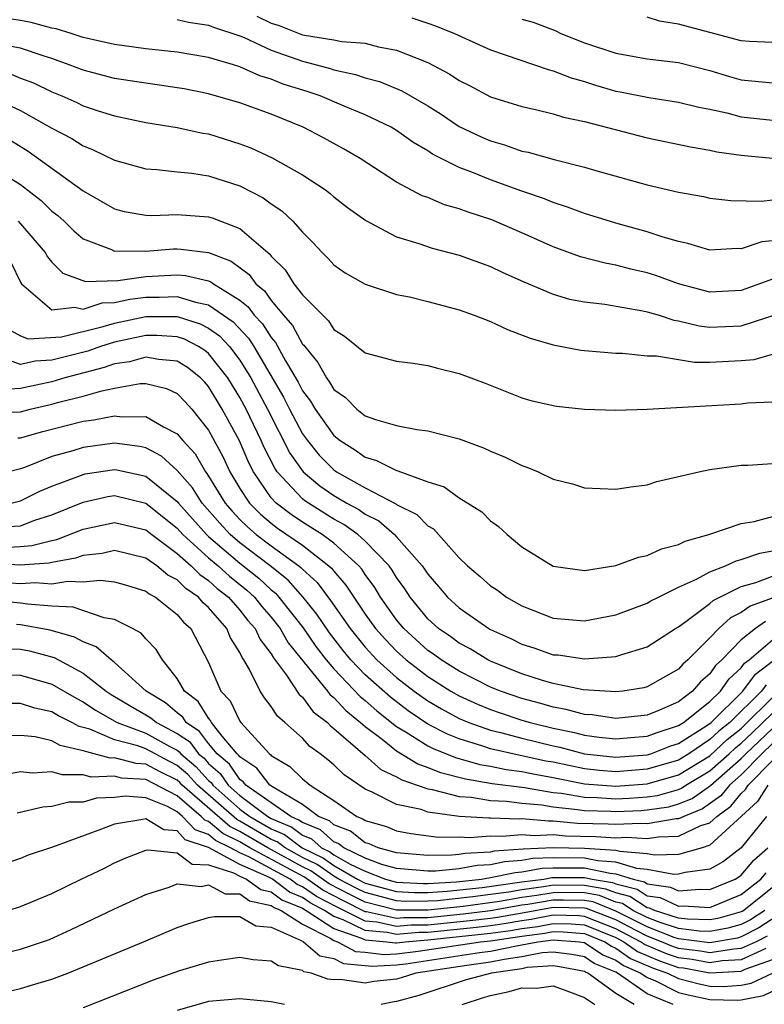
# Model space of a CAD drawing. Units: inches. Extents: x 2613000 to 2616000, y 1494000 to 1497000.
# Drawn here: x 2613195 to 2613242, y 1494085 to 1494148 of the extents above; entities that cross this region are included whole.
import ezdxf

# ---------------------------------------------------------------- set-up
doc = ezdxf.new("R2010")
doc.units = ezdxf.units.IN
doc.header["$MEASUREMENT"] = 0
doc.layers.add('LD26131494_2ft', color=182, linetype='Continuous')

msp = doc.modelspace()

# ---------------------------------------------------------------- linework, layer by layer
at = {"layer": 'LD26131494_2ft'}
for points, elevation in [([(2613243, 1494133.751), (2613242.32, 1494133.68), (2613241, 1494133.248), (2613240.747, 1494133.253), (2613239, 1494133.166), (2613237.585, 1494133.585), (2613237, 1494133.701), (2613236.02, 1494133.98), (2613235, 1494134.334), (2613233, 1494134.874), (2613231, 1494135.487), (2613229.91, 1494135.91), (2613229, 1494136.19), (2613228.432, 1494136.432), (2613227, 1494136.919), (2613225, 1494137.644), (2613223.913, 1494138.087), (2613223, 1494138.431), (2613221.292, 1494139.292), (2613221, 1494139.489), (2613220.045, 1494140.045), (2613219, 1494140.791), (2613218.65, 1494141), (2613217, 1494141.792), (2613215.658, 1494142.342), (2613214.119, 1494143), (2613213.285, 1494143.285), (2613211.762, 1494143.762), (2613211, 1494144.072), (2613210.284, 1494144.284), (2613209, 1494144.872), (2613208.585, 1494145), (2613207, 1494145.462), (2613205, 1494145.79), (2613203, 1494146.008), (2613201, 1494146.279), (2613199, 1494146.745), (2613198.224, 1494147), (2613197.281, 1494147.281), (2613197, 1494147.338), (2613195.684, 1494147.684), (2613195, 1494147.813), (2613193.974, 1494147.973)], 8746), ([(2613205, 1494147.875), (2613205.724, 1494147.724), (2613207, 1494147.533), (2613207.373, 1494147.373), (2613209, 1494146.834), (2613209.275, 1494146.725), (2613211, 1494145.924), (2613213, 1494145.221), (2613213.883, 1494145), (2613214.757, 1494144.757), (2613215, 1494144.674), (2613216.375, 1494144.375), (2613217, 1494144.154), (2613217.915, 1494143.915), (2613219.333, 1494143.333), (2613221, 1494142.365), (2613221.837, 1494141.837), (2613223, 1494141.059), (2613224.398, 1494140.398), (2613225, 1494140.137), (2613225.886, 1494139.886), (2613227, 1494139.486), (2613227.405, 1494139.405), (2613229.062, 1494138.938), (2613231, 1494138.457), (2613231.773, 1494138.227), (2613235, 1494137.337), (2613237, 1494136.864), (2613238.581, 1494136.581), (2613239, 1494136.487), (2613240.336, 1494136.336), (2613242.283, 1494136.283), (2613243, 1494136.362)], 8748), ([(2613210.087, 1494148.087), (2613211, 1494147.655), (2613211.509, 1494147.509), (2613213, 1494146.914), (2613213.114, 1494146.886), (2613215, 1494146.594), (2613215.515, 1494146.486), (2613217, 1494146.375), (2613217.852, 1494146.148), (2613219, 1494145.932), (2613221, 1494145.132), (2613222.401, 1494144.401), (2613223, 1494143.996), (2613223.663, 1494143.663), (2613225, 1494142.947), (2613227, 1494142.322), (2613227.866, 1494142.135), (2613229, 1494141.865), (2613229.654, 1494141.654), (2613231, 1494141.374), (2613235, 1494140.323), (2613237.752, 1494139.752), (2613239, 1494139.549), (2613239.445, 1494139.445), (2613241, 1494139.222), (2613243, 1494139.038)], 8750), ([(2613219.981, 1494147.981), (2613221, 1494147.659), (2613221.481, 1494147.481), (2613222.689, 1494147), (2613225, 1494145.949), (2613228.686, 1494144.686), (2613229, 1494144.617), (2613230.15, 1494144.15), (2613231, 1494143.922), (2613231.695, 1494143.695), (2613233, 1494143.316), (2613233.274, 1494143.274), (2613235.099, 1494142.901), (2613237, 1494142.614), (2613238.293, 1494142.293), (2613239, 1494142.157), (2613240.078, 1494141.922), (2613241, 1494141.669), (2613243, 1494141.467)], 8752), ([(2613227, 1494147.915), (2613227.715, 1494147.715), (2613229.16, 1494147.16), (2613229.488, 1494147), (2613231, 1494146.404), (2613233, 1494145.727), (2613235, 1494145.378), (2613237, 1494145.138), (2613239, 1494144.633), (2613240.248, 1494144.248), (2613241, 1494144.034), (2613243, 1494143.851)], 8754), ([(2613243, 1494146.409), (2613241.523, 1494146.477), (2613241, 1494146.521), (2613237, 1494147.577), (2613235.782, 1494147.782), (2613235, 1494148.027)], 8756), ([(2613243, 1494131.314), (2613241, 1494130.585), (2613239, 1494130.472), (2613237, 1494130.998), (2613235.539, 1494131.539), (2613235, 1494131.71), (2613233.953, 1494131.953), (2613233, 1494132.207), (2613232.321, 1494132.321), (2613230.734, 1494132.734), (2613229, 1494133.366), (2613227, 1494134.261), (2613225.091, 1494135.091), (2613223.573, 1494135.573), (2613223, 1494135.803), (2613222.056, 1494136.056), (2613221, 1494136.509), (2613220.636, 1494136.636), (2613219, 1494137.493), (2613216.685, 1494139), (2613215.621, 1494139.621), (2613214.331, 1494140.331), (2613213.043, 1494141), (2613211, 1494141.83), (2613209, 1494142.568), (2613207, 1494143.137), (2613205.448, 1494143.448), (2613205, 1494143.529), (2613203.722, 1494143.722), (2613203, 1494143.813), (2613201, 1494144.125), (2613199, 1494144.651), (2613198.108, 1494145), (2613197, 1494145.39), (2613196.442, 1494145.558), (2613195, 1494146.063), (2613193.709, 1494146.291)], 8744), ([(2613194.396, 1494144.396), (2613195, 1494144.148), (2613195.835, 1494143.835), (2613197, 1494143.264), (2613197.644, 1494143), (2613198.584, 1494142.584), (2613199, 1494142.373), (2613199.95, 1494142.05), (2613201, 1494141.725), (2613203, 1494141.314), (2613205, 1494140.996), (2613206.631, 1494140.631), (2613207, 1494140.574), (2613209, 1494139.956), (2613209.692, 1494139.692), (2613211.062, 1494139.062), (2613213, 1494137.968), (2613214.466, 1494137), (2613214.768, 1494136.768), (2613215, 1494136.563), (2613215.879, 1494135.879), (2613217.047, 1494135.047), (2613219, 1494134.012), (2613220.422, 1494133.577), (2613221.28, 1494133.28), (2613223, 1494132.832), (2613225, 1494132.109), (2613225.745, 1494131.745), (2613227.128, 1494131.128), (2613229, 1494130.342), (2613230.036, 1494130.036), (2613231, 1494129.849), (2613232.296, 1494129.704), (2613234.713, 1494129.287), (2613235, 1494129.221), (2613235.753, 1494129), (2613236.694, 1494128.694), (2613237, 1494128.651), (2613238.32, 1494128.32), (2613239, 1494128.238), (2613241, 1494128.335), (2613245, 1494129.617)], 8742), ([(2613193, 1494142.983), (2613195, 1494142.079), (2613197, 1494140.955), (2613198.277, 1494140.277), (2613199, 1494139.816), (2613199.59, 1494139.591), (2613201, 1494138.9), (2613203, 1494138.34), (2613203.69, 1494138.31), (2613205, 1494138.157), (2613205.934, 1494138.066), (2613207, 1494137.898), (2613209, 1494137.259), (2613210.496, 1494136.496), (2613211, 1494136.122), (2613211.677, 1494135.677), (2613212.39, 1494135), (2613213, 1494134.297), (2613213.646, 1494133.646), (2613214.242, 1494133), (2613214.633, 1494132.633), (2613215, 1494132.213), (2613215.718, 1494131.718), (2613217, 1494130.977), (2613219, 1494130.333), (2613219.826, 1494130.175), (2613221, 1494129.888), (2613223, 1494129.354), (2613223.963, 1494129), (2613225, 1494128.597), (2613226.089, 1494128.089), (2613227.533, 1494127.533), (2613229, 1494127.103), (2613230.772, 1494126.772), (2613231, 1494126.741), (2613233, 1494126.579), (2613233.43, 1494126.571), (2613235, 1494126.418), (2613235.597, 1494126.403), (2613238.015, 1494126.015), (2613239, 1494126.003), (2613241, 1494126.102), (2613241.814, 1494126.186), (2613243, 1494126.514)], 8740), ([(2613194.247, 1494140.247), (2613195.481, 1494139.481), (2613199, 1494136.942), (2613201, 1494135.785), (2613201.622, 1494135.622), (2613203, 1494135.394), (2613203.379, 1494135.379), (2613205, 1494135.437), (2613207, 1494135.289), (2613207.221, 1494135.222), (2613209, 1494134.542), (2613210.774, 1494133), (2613210.904, 1494132.904), (2613211, 1494132.772), (2613211.891, 1494131.891), (2613212.451, 1494131), (2613213, 1494130.304), (2613214.648, 1494128.648), (2613215, 1494128.092), (2613215.674, 1494127.674), (2613217, 1494126.599), (2613219, 1494126.063), (2613220.067, 1494125.933), (2613221, 1494125.785), (2613221.615, 1494125.615), (2613223, 1494125.292), (2613224.656, 1494124.656), (2613227, 1494123.729), (2613227.565, 1494123.565), (2613229, 1494123.231), (2613229.2, 1494123.2), (2613231, 1494123.014), (2613233, 1494122.943), (2613235.005, 1494123.005), (2613241, 1494123.352), (2613241.405, 1494123.405), (2613243, 1494123.464)], 8738), ([(2613194.076, 1494137.925), (2613195, 1494137.344), (2613196.325, 1494136.325), (2613197, 1494135.649), (2613197.371, 1494135.371), (2613197.778, 1494135), (2613198.394, 1494134.394), (2613199, 1494133.886), (2613200.811, 1494133.189), (2613201, 1494133.097), (2613202.884, 1494133.116), (2613203, 1494133.1), (2613204.766, 1494133.234), (2613205, 1494133.241), (2613205.228, 1494133.228), (2613207, 1494133.002), (2613208.445, 1494132.445), (2613209.592, 1494131.592), (2613210.026, 1494131), (2613210.561, 1494130.561), (2613211, 1494129.951), (2613211.789, 1494129), (2613212.354, 1494128.354), (2613213, 1494127.165), (2613213.084, 1494127.084), (2613213.137, 1494127), (2613213.982, 1494125.982), (2613214.519, 1494125), (2613214.727, 1494124.727), (2613215, 1494124.264), (2613215.74, 1494123.74), (2613216.471, 1494123), (2613217, 1494122.586), (2613217.656, 1494122.345), (2613219, 1494121.966), (2613220.292, 1494121.708), (2613221, 1494121.629), (2613223, 1494121.119), (2613224.543, 1494120.543), (2613225, 1494120.322), (2613225.941, 1494119.941), (2613227, 1494119.4), (2613227.31, 1494119.31), (2613228.047, 1494119), (2613229, 1494118.539), (2613230.229, 1494118.229), (2613231, 1494117.991), (2613233, 1494117.893), (2613233.951, 1494118.049), (2613235, 1494118.179), (2613235.619, 1494118.381), (2613238.285, 1494119), (2613239, 1494119.148), (2613241, 1494119.424), (2613241.43, 1494119.431), (2613243, 1494119.534)], 8736), ([(2613194.852, 1494135), (2613195, 1494134.839), (2613196.572, 1494133), (2613196.726, 1494132.726), (2613197, 1494132.397), (2613197.691, 1494131.691), (2613199.146, 1494131.146), (2613201.22, 1494131.22), (2613203, 1494131.485), (2613205, 1494131.586), (2613205.538, 1494131.538), (2613207, 1494131.189), (2613207.137, 1494131.137), (2613207.32, 1494131), (2613209, 1494129.974), (2613209.535, 1494129.535), (2613209.92, 1494129), (2613210.448, 1494128.448), (2613211, 1494127.573), (2613211.267, 1494127.267), (2613211.908, 1494126.092), (2613212.72, 1494124.72), (2613213, 1494124.166), (2613213.506, 1494123.506), (2613213.803, 1494123), (2613215, 1494121.316), (2613215.394, 1494121), (2613216.382, 1494120.382), (2613217, 1494119.932), (2613217.73, 1494119.73), (2613219, 1494119.081), (2613219.071, 1494119.071), (2613221, 1494118.371), (2613222.04, 1494118.04), (2613223, 1494117.346), (2613224.448, 1494116.448), (2613225, 1494115.866), (2613225.515, 1494115.515), (2613226.055, 1494115), (2613227, 1494114.22), (2613229, 1494112.985), (2613231, 1494112.712), (2613233, 1494113.028), (2613234.44, 1494113.56), (2613235, 1494113.651), (2613235.912, 1494114.088), (2613237, 1494114.354), (2613237.414, 1494114.586), (2613238.936, 1494115), (2613241, 1494115.694), (2613241.823, 1494115.823), (2613243, 1494116.143)], 8734), ([(2613194.38, 1494132.38), (2613195, 1494131.105), (2613195.07, 1494131), (2613197, 1494129.356), (2613198.476, 1494129.524), (2613199, 1494129.388), (2613200.217, 1494129.783), (2613201, 1494129.805), (2613201.97, 1494130.03), (2613203, 1494130.149), (2613203.853, 1494130.147), (2613205, 1494130.192), (2613206.166, 1494129.834), (2613207, 1494129.671), (2613208.576, 1494128.577), (2613209.546, 1494127.546), (2613209.891, 1494127), (2613211.775, 1494123.775), (2613212.167, 1494123), (2613213, 1494121.432), (2613213.309, 1494121), (2613214.07, 1494120.07), (2613215, 1494119.121), (2613215.177, 1494119), (2613217, 1494117.983), (2613218.96, 1494116.96), (2613219, 1494116.925), (2613220.289, 1494116.289), (2613221, 1494115.552), (2613221.358, 1494115.358), (2613223, 1494113.519), (2613223.537, 1494113), (2613224.331, 1494112.33), (2613225, 1494111.727), (2613225.437, 1494111.437), (2613226.017, 1494111), (2613227, 1494110.443), (2613229, 1494109.661), (2613231, 1494109.493), (2613233, 1494109.87), (2613235, 1494110.613), (2613235.236, 1494110.764), (2613235.708, 1494111), (2613237, 1494111.629), (2613238.148, 1494112.148), (2613239, 1494112.621), (2613239.988, 1494113), (2613240.673, 1494113.327), (2613241, 1494113.4), (2613242.188, 1494113.812), (2613243, 1494113.963)], 8732), ([(2613194.156, 1494128.156), (2613195, 1494127.684), (2613195.487, 1494127.487), (2613197.623, 1494127.623), (2613200.282, 1494128.282), (2613201, 1494128.503), (2613203, 1494128.923), (2613205, 1494128.913), (2613206.457, 1494128.458), (2613207, 1494128.175), (2613207.691, 1494127.691), (2613208.329, 1494127), (2613209, 1494126.129), (2613209.697, 1494125), (2613210.756, 1494123), (2613212.192, 1494120.192), (2613213.036, 1494119), (2613214.105, 1494118.105), (2613215, 1494117.492), (2613215.83, 1494117), (2613216.59, 1494116.59), (2613217, 1494116.294), (2613217.868, 1494115.868), (2613218.861, 1494115), (2613219, 1494114.853), (2613220.638, 1494113), (2613220.791, 1494112.791), (2613221, 1494112.464), (2613221.687, 1494111.687), (2613222.25, 1494111), (2613223, 1494110.311), (2613224.885, 1494109), (2613225, 1494108.936), (2613226.332, 1494108.332), (2613227, 1494107.993), (2613227.761, 1494107.761), (2613229, 1494107.329), (2613229.308, 1494107.308), (2613231, 1494107.067), (2613233, 1494107.206), (2613233.321, 1494107.321), (2613235, 1494107.821), (2613236.805, 1494109), (2613237, 1494109.114), (2613237.383, 1494109.383), (2613239, 1494110.598), (2613239.211, 1494110.789), (2613241, 1494111.679), (2613241.937, 1494111.937), (2613243, 1494112.341)], 8730), ([(2613243.036, 1494110.963), (2613241.571, 1494110.429), (2613241, 1494110.02), (2613240.322, 1494109.678), (2613239.575, 1494109), (2613239, 1494108.399), (2613237.601, 1494107), (2613237.278, 1494106.722), (2613237, 1494106.406), (2613235, 1494105.268), (2613234.786, 1494105.213), (2613233.451, 1494105), (2613233, 1494104.946), (2613230.921, 1494105.079), (2613229, 1494105.485), (2613228.323, 1494105.677), (2613227, 1494106.104), (2613225, 1494106.916), (2613224.831, 1494107), (2613223.699, 1494107.699), (2613223, 1494108.069), (2613222.466, 1494108.466), (2613221.681, 1494109), (2613221, 1494109.626), (2613219.874, 1494111), (2613219.534, 1494111.534), (2613219, 1494112.26), (2613218.723, 1494112.724), (2613218.518, 1494113), (2613217, 1494114.586), (2613216.536, 1494115), (2613215.643, 1494115.643), (2613215, 1494115.991), (2613213.383, 1494117), (2613213.156, 1494117.156), (2613213, 1494117.286), (2613211.389, 1494119), (2613211.229, 1494119.229), (2613210.552, 1494120.552), (2613210.363, 1494121), (2613209.395, 1494123), (2613209, 1494123.745), (2613208.235, 1494125), (2613207, 1494126.565), (2613206.759, 1494126.759), (2613206.366, 1494127), (2613205.468, 1494127.468), (2613205, 1494127.614), (2613203.703, 1494127.703), (2613203, 1494127.704), (2613201, 1494127.276), (2613200.102, 1494127), (2613199.29, 1494126.71), (2613197, 1494126.123), (2613195.93, 1494126.07), (2613195, 1494125.847), (2613193.669, 1494126.33)], 8728), ([(2613242.545, 1494109.455), (2613241.909, 1494109), (2613241, 1494108.277), (2613239.766, 1494107), (2613239.365, 1494106.635), (2613239, 1494106.103), (2613238.407, 1494105.593), (2613237.884, 1494105), (2613237, 1494104.327), (2613235.792, 1494103.792), (2613235, 1494103.47), (2613233, 1494103.258), (2613231.481, 1494103.481), (2613231, 1494103.506), (2613229.828, 1494103.828), (2613229, 1494103.967), (2613228.209, 1494104.209), (2613227, 1494104.526), (2613225.628, 1494105), (2613225, 1494105.261), (2613223, 1494106.279), (2613221.844, 1494107), (2613221.36, 1494107.36), (2613221, 1494107.605), (2613219.455, 1494109), (2613219, 1494109.555), (2613217.982, 1494111), (2613217.616, 1494111.616), (2613217, 1494112.445), (2613216.784, 1494112.784), (2613216.594, 1494113), (2613215, 1494114.447), (2613214.258, 1494115), (2613213, 1494115.787), (2613212.274, 1494116.274), (2613211.326, 1494117), (2613211, 1494117.352), (2613209.869, 1494119), (2613209.573, 1494119.573), (2613208.978, 1494120.978), (2613207.869, 1494123), (2613207, 1494124.443), (2613206.738, 1494124.739), (2613206.481, 1494125), (2613205.66, 1494125.66), (2613205, 1494126.065), (2613203.826, 1494126.175), (2613203, 1494126.327), (2613201.964, 1494126.036), (2613201, 1494125.894), (2613200.342, 1494125.658), (2613197.831, 1494125), (2613197, 1494124.756), (2613195, 1494124.315), (2613194.291, 1494124.291)], 8726), ([(2613193.229, 1494122.771), (2613195, 1494122.84), (2613195.605, 1494123), (2613197, 1494123.318), (2613197.451, 1494123.451), (2613199, 1494123.829), (2613200.18, 1494124.18), (2613201, 1494124.344), (2613202.642, 1494124.641), (2613203, 1494124.647), (2613204.323, 1494124.323), (2613205, 1494123.999), (2613205.496, 1494123.496), (2613205.935, 1494123), (2613207, 1494121.658), (2613207.933, 1494119.933), (2613208.366, 1494119), (2613209, 1494117.938), (2613209.608, 1494117), (2613210.31, 1494116.31), (2613211, 1494115.716), (2613211.406, 1494115.406), (2613213, 1494114.313), (2613214.688, 1494113), (2613214.852, 1494112.852), (2613215, 1494112.651), (2613215.773, 1494111.773), (2613216.265, 1494111), (2613217, 1494109.92), (2613217.655, 1494109), (2613218.293, 1494108.293), (2613219, 1494107.544), (2613219.603, 1494107), (2613221, 1494105.927), (2613222.47, 1494105), (2613223, 1494104.696), (2613224.165, 1494104.165), (2613225, 1494103.826), (2613225.612, 1494103.611), (2613227, 1494103.154), (2613227.522, 1494103), (2613229, 1494102.638), (2613230.363, 1494102.363), (2613231, 1494102.197), (2613231.931, 1494102.068), (2613233, 1494101.954), (2613233.957, 1494102.043), (2613235, 1494102.119), (2613235.631, 1494102.369), (2613237, 1494102.796), (2613237.321, 1494103), (2613239, 1494104.329), (2613239.683, 1494105), (2613240.219, 1494105.781), (2613241, 1494106.491), (2613241.216, 1494106.785), (2613241.501, 1494107), (2613243, 1494108.273)], 8724), ([(2613194.831, 1494121.169), (2613195, 1494121.176), (2613196.427, 1494121.573), (2613199, 1494122.228), (2613199.681, 1494122.319), (2613201, 1494122.586), (2613201.476, 1494122.523), (2613203, 1494122.546), (2613204.131, 1494121.869), (2613205, 1494121.438), (2613205.356, 1494121), (2613206.145, 1494120.145), (2613206.812, 1494119), (2613206.9, 1494118.9), (2613208.066, 1494117), (2613208.502, 1494116.502), (2613209, 1494115.963), (2613209.486, 1494115.486), (2613210.05, 1494115), (2613211, 1494114.283), (2613212.765, 1494113), (2613212.896, 1494112.896), (2613213, 1494112.78), (2613213.938, 1494111.938), (2613214.793, 1494110.793), (2613216.04, 1494109), (2613217, 1494107.811), (2613217.748, 1494107), (2613219, 1494105.868), (2613220.132, 1494105), (2613221, 1494104.377), (2613221.865, 1494103.865), (2613223, 1494103.254), (2613223.603, 1494103), (2613225, 1494102.515), (2613225.636, 1494102.364), (2613227, 1494101.992), (2613229, 1494101.501), (2613229.417, 1494101.417), (2613231, 1494101.005), (2613233, 1494100.788), (2613235, 1494100.93), (2613235.234, 1494101), (2613236.499, 1494101.5), (2613237, 1494101.657), (2613238.81, 1494102.81), (2613239.073, 1494103), (2613241.103, 1494105), (2613241.906, 1494106.094), (2613243, 1494106.92)], 8722), ([(2613242.597, 1494105.403), (2613242.301, 1494105), (2613240.271, 1494103), (2613239.564, 1494102.436), (2613239, 1494101.903), (2613237.653, 1494101), (2613237, 1494100.602), (2613235, 1494100.008), (2613233, 1494099.856), (2613231.943, 1494099.943), (2613231, 1494100.047), (2613229, 1494100.455), (2613228.537, 1494100.537), (2613226.887, 1494100.887), (2613225, 1494101.323), (2613224.504, 1494101.496), (2613223, 1494101.947), (2613222.246, 1494102.246), (2613221, 1494102.892), (2613219.744, 1494103.744), (2613218.605, 1494104.605), (2613217, 1494106.048), (2613216.087, 1494107), (2613215.595, 1494107.595), (2613214.716, 1494108.716), (2613213.915, 1494109.915), (2613213.024, 1494111.024), (2613212.079, 1494112.079), (2613210.923, 1494113), (2613209, 1494114.469), (2613208.379, 1494115), (2613207.717, 1494115.717), (2613206.585, 1494117), (2613205.976, 1494117.976), (2613205, 1494119.092), (2613204.006, 1494120.006), (2613203, 1494120.537), (2613202.624, 1494120.624), (2613201, 1494120.824), (2613199, 1494120.548), (2613198.335, 1494120.335), (2613197, 1494119.976), (2613195.307, 1494119.307), (2613195, 1494119.204), (2613193, 1494118.676)], 8720), ([(2613194.397, 1494117), (2613195, 1494117.16), (2613196.227, 1494117.773), (2613197, 1494118.097), (2613198.728, 1494118.728), (2613199, 1494118.842), (2613199.129, 1494118.871), (2613201, 1494119.158), (2613201.141, 1494119.141), (2613203, 1494118.727), (2613205, 1494117.109), (2613205.083, 1494117), (2613206.87, 1494115), (2613207, 1494114.882), (2613209, 1494113.177), (2613210.206, 1494112.206), (2613211, 1494111.47), (2613211.263, 1494111.263), (2613211.496, 1494111), (2613213.037, 1494109.037), (2613213.849, 1494107.849), (2613214.515, 1494107), (2613215, 1494106.428), (2613216.668, 1494104.668), (2613217, 1494104.402), (2613217.741, 1494103.741), (2613219, 1494102.751), (2613219.614, 1494102.387), (2613221, 1494101.502), (2613221.331, 1494101.331), (2613222.753, 1494100.753), (2613224.322, 1494100.322), (2613225, 1494100.21), (2613225.995, 1494099.995), (2613227, 1494099.865), (2613227.71, 1494099.71), (2613229, 1494099.482), (2613231, 1494099.09), (2613233, 1494098.934), (2613235, 1494099.087), (2613237, 1494099.664), (2613239, 1494100.878), (2613240.096, 1494101.905), (2613241, 1494102.625), (2613241.193, 1494102.807), (2613243, 1494104.587)], 8718), ([(2613193.463, 1494115.463), (2613195, 1494115.562), (2613195.908, 1494115.908), (2613197, 1494116.258), (2613199, 1494117.072), (2613200.578, 1494117.422), (2613201, 1494117.487), (2613203, 1494117.012), (2613205, 1494115.405), (2613205.362, 1494115), (2613207, 1494113.514), (2613207.606, 1494113), (2613208.331, 1494112.331), (2613209.447, 1494111.447), (2613209.929, 1494111), (2613210.4, 1494110.4), (2613211, 1494109.723), (2613211.573, 1494109), (2613212.089, 1494108.089), (2613214.591, 1494105), (2613214.765, 1494104.765), (2613215, 1494104.585), (2613215.758, 1494103.758), (2613216.706, 1494103), (2613217, 1494102.738), (2613218.071, 1494101.929), (2613219, 1494101.194), (2613220.349, 1494100.349), (2613221, 1494100.133), (2613221.798, 1494099.798), (2613223.39, 1494099.391), (2613225.103, 1494099.103), (2613227.158, 1494098.843), (2613229, 1494098.534), (2613229.52, 1494098.48), (2613231, 1494098.226), (2613231.794, 1494098.205), (2613233, 1494098.119), (2613233.839, 1494098.161), (2613235, 1494098.245), (2613235.656, 1494098.344), (2613237, 1494098.728), (2613237.194, 1494098.806), (2613237.47, 1494099), (2613239, 1494099.916), (2613240.233, 1494101), (2613240.627, 1494101.373), (2613241, 1494101.67), (2613241.685, 1494102.315), (2613243, 1494103.597)], 8716), ([(2613193.821, 1494114.179), (2613195, 1494114.237), (2613195.711, 1494114.289), (2613197, 1494114.629), (2613197.316, 1494114.684), (2613199, 1494115.333), (2613201, 1494115.776), (2613203, 1494115.305), (2613203.38, 1494115), (2613205, 1494113.798), (2613205.894, 1494113), (2613206.44, 1494112.44), (2613207, 1494112.07), (2613207.557, 1494111.557), (2613208.271, 1494111), (2613209, 1494110.173), (2613209.516, 1494109.516), (2613209.974, 1494109), (2613210.292, 1494108.292), (2613211, 1494107.378), (2613211.137, 1494107.137), (2613211.973, 1494106.027), (2613212.789, 1494104.789), (2613213, 1494104.616), (2613213.687, 1494103.687), (2613214.584, 1494103), (2613214.781, 1494102.781), (2613215, 1494102.624), (2613217, 1494100.898), (2613218.002, 1494100.002), (2613219, 1494099.539), (2613219.33, 1494099.33), (2613220.325, 1494099), (2613221, 1494098.756), (2613221.283, 1494098.718), (2613223, 1494098.267), (2613223.78, 1494098.22), (2613225, 1494098.014), (2613226.023, 1494097.977), (2613227, 1494097.85), (2613228.266, 1494097.734), (2613229, 1494097.611), (2613230.552, 1494097.448), (2613231, 1494097.372), (2613232.672, 1494097.328), (2613233, 1494097.305), (2613234.616, 1494097.384), (2613235, 1494097.412), (2613236.38, 1494097.62), (2613237, 1494097.797), (2613237.857, 1494098.143), (2613239.032, 1494098.968), (2613241, 1494100.692), (2613241.303, 1494101), (2613243, 1494102.616)], 8714), ([(2613243, 1494101.649), (2613242.319, 1494101), (2613241, 1494099.659), (2613240.243, 1494099), (2613239.688, 1494098.312), (2613238.521, 1494097.479), (2613237.333, 1494097), (2613237, 1494096.841), (2613236.837, 1494096.837), (2613235, 1494096.525), (2613234.556, 1494096.556), (2613233, 1494096.477), (2613232.51, 1494096.51), (2613230.555, 1494096.555), (2613229, 1494096.707), (2613228.693, 1494096.693), (2613227, 1494096.846), (2613226.829, 1494096.829), (2613225, 1494096.895), (2613224.886, 1494096.886), (2613223, 1494097.004), (2613221, 1494097.277), (2613220.566, 1494097.434), (2613219, 1494097.771), (2613217.445, 1494098.555), (2613217, 1494098.74), (2613215.647, 1494099.647), (2613215, 1494100.29), (2613214.616, 1494100.616), (2613214.132, 1494101), (2613213.471, 1494101.471), (2613213, 1494101.997), (2613211.878, 1494103), (2613211.394, 1494103.394), (2613211, 1494104.019), (2613210.578, 1494104.578), (2613210.292, 1494105), (2613209.624, 1494106.376), (2613209.252, 1494107), (2613209.142, 1494107.142), (2613209, 1494107.458), (2613208.399, 1494108.399), (2613208.16, 1494109), (2613207, 1494110.342), (2613206.649, 1494110.649), (2613206.367, 1494111), (2613205.544, 1494111.544), (2613205, 1494112.102), (2613204.407, 1494112.407), (2613203.708, 1494113), (2613203, 1494113.497), (2613201, 1494113.981), (2613200.207, 1494113.792), (2613199, 1494113.671), (2613198.512, 1494113.488), (2613197, 1494113.224), (2613196.822, 1494113.178), (2613194.959, 1494113.041), (2613193, 1494113.161)], 8712), ([(2613193, 1494112.011), (2613195, 1494111.864), (2613195.932, 1494111.932), (2613197, 1494111.854), (2613198.029, 1494112.029), (2613199, 1494111.977), (2613200.092, 1494112.092), (2613201, 1494111.983), (2613201.768, 1494111.768), (2613203, 1494111.388), (2613203.21, 1494111.21), (2613203.618, 1494111), (2613205, 1494109.902), (2613205.402, 1494109.402), (2613205.862, 1494109), (2613207, 1494106.819), (2613207.787, 1494105), (2613208.375, 1494104.375), (2613209, 1494103.073), (2613209.052, 1494103), (2613210.882, 1494101), (2613210.953, 1494100.953), (2613211, 1494100.893), (2613212.194, 1494100.194), (2613213, 1494099.401), (2613213.487, 1494099), (2613215, 1494098.009), (2613216.463, 1494097), (2613216.853, 1494096.853), (2613217, 1494096.736), (2613218.361, 1494096.361), (2613219, 1494096.08), (2613219.908, 1494095.908), (2613221.675, 1494095.675), (2613223, 1494095.688), (2613223.648, 1494095.648), (2613225, 1494095.758), (2613225.731, 1494095.731), (2613227, 1494095.856), (2613227.785, 1494095.785), (2613229, 1494095.844), (2613229.768, 1494095.768), (2613231.727, 1494095.727), (2613233, 1494095.643), (2613233.677, 1494095.677), (2613235, 1494095.586), (2613235.706, 1494095.706), (2613237, 1494095.737), (2613238.412, 1494096.412), (2613239, 1494096.6), (2613239.435, 1494097), (2613240.345, 1494097.656), (2613241, 1494098.469), (2613241.278, 1494098.722), (2613241.452, 1494099), (2613243, 1494100.58)], 8710), ([(2613242.702, 1494099), (2613242.047, 1494097.954), (2613239, 1494095.16), (2613238.499, 1494095), (2613237, 1494094.577), (2613235.465, 1494094.535), (2613235, 1494094.623), (2613233.248, 1494094.751), (2613233, 1494094.83), (2613231, 1494094.956), (2613229, 1494094.985), (2613227.083, 1494094.917), (2613225.224, 1494094.775), (2613225, 1494094.727), (2613223.368, 1494094.632), (2613223, 1494094.567), (2613222.519, 1494094.519), (2613221, 1494094.507), (2613219, 1494094.677), (2613217.823, 1494095), (2613217.252, 1494095.252), (2613217, 1494095.321), (2613216.067, 1494096.067), (2613215, 1494096.468), (2613214.717, 1494096.717), (2613214.02, 1494097), (2613213, 1494097.758), (2613211.18, 1494098.82), (2613210.922, 1494099), (2613210.085, 1494100.085), (2613209, 1494100.801), (2613208.919, 1494100.919), (2613208.825, 1494101), (2613207.878, 1494102.122), (2613207.198, 1494103), (2613207.134, 1494103.134), (2613207, 1494103.276), (2613206.335, 1494104.335), (2613205.463, 1494105), (2613205, 1494105.816), (2613204.065, 1494107), (2613203.663, 1494107.663), (2613203, 1494108.349), (2613202.703, 1494108.703), (2613202.152, 1494109), (2613201, 1494109.575), (2613200.329, 1494109.671), (2613198.359, 1494110.359), (2613197, 1494110.424), (2613195.448, 1494110.552), (2613195, 1494110.627), (2613193.204, 1494110.796)], 8708), ([(2613242.613, 1494097), (2613241, 1494095.006), (2613239.873, 1494094.127), (2613239, 1494093.624), (2613237.424, 1494093.424), (2613237, 1494093.304), (2613236.704, 1494093.296), (2613235, 1494093.62), (2613234.331, 1494093.669), (2613233, 1494094.088), (2613231.844, 1494094.156), (2613231, 1494094.34), (2613229, 1494094.356), (2613227.69, 1494094.31), (2613227, 1494094.182), (2613225.897, 1494094.103), (2613225, 1494093.91), (2613224.14, 1494093.86), (2613223, 1494093.659), (2613221.51, 1494093.51), (2613221, 1494093.506), (2613219, 1494093.682), (2613218.061, 1494093.939), (2613217, 1494094.345), (2613215.633, 1494095), (2613215.281, 1494095.281), (2613215, 1494095.387), (2613214.142, 1494096.142), (2613213, 1494096.605), (2613212.772, 1494096.772), (2613212.248, 1494097), (2613209.384, 1494099), (2613209.217, 1494099.217), (2613209, 1494099.36), (2613208.334, 1494100.334), (2613207.556, 1494101), (2613207, 1494101.658), (2613206.425, 1494102.425), (2613205.568, 1494103), (2613205.349, 1494103.349), (2613205, 1494103.615), (2613204.249, 1494104.249), (2613203.013, 1494105), (2613201, 1494106.835), (2613200.775, 1494107), (2613199.831, 1494107.831), (2613199, 1494108.142), (2613198.453, 1494108.453), (2613196.899, 1494108.899), (2613195, 1494109.23), (2613194.746, 1494109.254)], 8706), ([(2613193, 1494107.734), (2613195, 1494107.675), (2613195.567, 1494107.567), (2613197.14, 1494107.14), (2613199, 1494106.145), (2613200.467, 1494105), (2613200.784, 1494104.784), (2613202.031, 1494104.031), (2613203, 1494103.493), (2613203.306, 1494103.306), (2613203.669, 1494103), (2613205, 1494102.303), (2613205.78, 1494101.78), (2613206.365, 1494101), (2613206.711, 1494100.711), (2613207, 1494100.39), (2613207.749, 1494099.749), (2613208.261, 1494099), (2613209, 1494098.346), (2613210.781, 1494097), (2613211, 1494096.873), (2613212.306, 1494096.306), (2613213, 1494095.796), (2613213.566, 1494095.566), (2613214.21, 1494095), (2613214.739, 1494094.739), (2613215, 1494094.557), (2613216.044, 1494093.956), (2613217, 1494093.498), (2613218.302, 1494093), (2613219, 1494092.81), (2613220.718, 1494092.717), (2613221, 1494092.719), (2613222.833, 1494092.833), (2613224.411, 1494093), (2613225, 1494093.094), (2613226.569, 1494093.431), (2613227, 1494093.462), (2613228.297, 1494093.703), (2613229, 1494093.727), (2613231, 1494093.724), (2613232.632, 1494093.368), (2613233, 1494093.346), (2613234.1, 1494093), (2613234.823, 1494092.823), (2613235, 1494092.707), (2613236.49, 1494092.49), (2613237, 1494092.249), (2613238.359, 1494092.359), (2613239, 1494092.326), (2613240.602, 1494093), (2613240.855, 1494093.145), (2613241, 1494093.259), (2613241.798, 1494094.202), (2613242.7, 1494095)], 8704), ([(2613193, 1494106.069), (2613195, 1494106.016), (2613197, 1494105.451), (2613198.546, 1494104.546), (2613199, 1494104.323), (2613199.787, 1494103.787), (2613201.16, 1494103), (2613203, 1494102.323), (2613204.526, 1494101.474), (2613205, 1494101.226), (2613205.135, 1494101.135), (2613205.236, 1494101), (2613206.197, 1494100.197), (2613207, 1494099.304), (2613207.164, 1494099.164), (2613207.276, 1494099), (2613209, 1494097.475), (2613209.628, 1494097), (2613211, 1494096.205), (2613211.84, 1494095.84), (2613212.983, 1494095), (2613214.334, 1494094.333), (2613215, 1494093.866), (2613216.506, 1494093), (2613217, 1494092.749), (2613219, 1494092.208), (2613220.147, 1494092.146), (2613221, 1494092.15), (2613222.227, 1494092.227), (2613224.465, 1494092.465), (2613227, 1494092.821), (2613228.391, 1494093), (2613228.905, 1494093.095), (2613231, 1494093.107), (2613231.492, 1494093), (2613232.779, 1494092.779), (2613233, 1494092.692), (2613234.359, 1494092.359), (2613235, 1494091.939), (2613235.82, 1494091.82), (2613237, 1494091.262), (2613237.285, 1494091.285), (2613239, 1494091.195), (2613241, 1494092.013), (2613242.258, 1494093), (2613242.598, 1494093.402)], 8702), ([(2613243, 1494092.466), (2613241.169, 1494091), (2613241.066, 1494090.934), (2613241, 1494090.899), (2613239.516, 1494090.484), (2613239, 1494090.391), (2613237.559, 1494090.44), (2613237, 1494090.513), (2613235.466, 1494091), (2613235.149, 1494091.149), (2613235, 1494091.171), (2613233.894, 1494091.894), (2613233, 1494092.114), (2613232.366, 1494092.366), (2613231, 1494092.6), (2613229, 1494092.602), (2613228.518, 1494092.518), (2613227, 1494092.323), (2613226.174, 1494092.174), (2613225, 1494092.012), (2613223.861, 1494091.861), (2613221.62, 1494091.62), (2613221, 1494091.581), (2613219.576, 1494091.576), (2613219, 1494091.607), (2613217, 1494092.138), (2613216.424, 1494092.424), (2613215.306, 1494093), (2613215, 1494093.176), (2613213.928, 1494093.928), (2613213, 1494094.385), (2613211.882, 1494095), (2613211.374, 1494095.374), (2613211, 1494095.536), (2613209, 1494096.698), (2613208.796, 1494096.796), (2613206.297, 1494099), (2613205.683, 1494099.682), (2613205, 1494100.253), (2613204.5, 1494100.5), (2613203, 1494101.32), (2613202.495, 1494101.506), (2613201, 1494101.901), (2613199.43, 1494102.57), (2613198.744, 1494102.744), (2613198.276, 1494103), (2613197.419, 1494103.419), (2613197, 1494103.67), (2613195.914, 1494103.914), (2613195, 1494104.21), (2613194.202, 1494104.202)], 8700), ([(2613242.509, 1494091), (2613241.593, 1494090.407), (2613241, 1494090.102), (2613240.139, 1494089.861), (2613239, 1494089.656), (2613238.321, 1494089.679), (2613237, 1494089.851), (2613235.753, 1494090.247), (2613235, 1494090.538), (2613234.088, 1494091), (2613233.43, 1494091.431), (2613233, 1494091.536), (2613231.952, 1494091.952), (2613231, 1494092.115), (2613230.136, 1494092.136), (2613229, 1494092.131), (2613227.946, 1494091.946), (2613227, 1494091.825), (2613225.567, 1494091.567), (2613223.257, 1494091.257), (2613221, 1494091.012), (2613219, 1494091.005), (2613217, 1494091.527), (2613216.016, 1494092.016), (2613214.699, 1494092.699), (2613213.522, 1494093.522), (2613213, 1494093.779), (2613210.775, 1494095), (2613209, 1494096.036), (2613208.349, 1494096.349), (2613205.32, 1494099), (2613205.168, 1494099.168), (2613205, 1494099.309), (2613203.868, 1494099.868), (2613203, 1494100.336), (2613202.373, 1494100.373), (2613201, 1494100.734), (2613200.725, 1494100.725), (2613199, 1494101.19), (2613197.532, 1494101.532), (2613197, 1494101.823), (2613195.925, 1494102.075), (2613195, 1494102.168), (2613193.844, 1494102.156)], 8698), ([(2613243.325, 1494090.674), (2613242.119, 1494089.881), (2613241, 1494089.304), (2613240.762, 1494089.238), (2613239, 1494088.931), (2613237, 1494089.189), (2613236.723, 1494089.277), (2613235, 1494089.943), (2613233, 1494090.959), (2613231.539, 1494091.539), (2613231, 1494091.631), (2613229.662, 1494091.663), (2613229, 1494091.66), (2613227.374, 1494091.374), (2613227, 1494091.326), (2613225, 1494090.968), (2613223.244, 1494090.756), (2613221, 1494090.536), (2613219.469, 1494090.531), (2613219, 1494090.492), (2613217.09, 1494090.91), (2613217, 1494090.918), (2613215.608, 1494091.608), (2613214.295, 1494092.295), (2613213.117, 1494093.117), (2613209.639, 1494095), (2613209, 1494095.373), (2613207.902, 1494095.902), (2613207, 1494096.678), (2613206.76, 1494096.76), (2613206.538, 1494097), (2613205, 1494098.313), (2613203, 1494099.363), (2613201.453, 1494099.453), (2613201, 1494099.572), (2613199.518, 1494099.518), (2613199, 1494099.66), (2613197.65, 1494099.65), (2613197, 1494099.856), (2613195.77, 1494099.77), (2613195, 1494099.856), (2613193.602, 1494099.602)], 8696), ([(2613242.646, 1494089.354), (2613241.958, 1494089), (2613241, 1494088.558), (2613240.534, 1494088.534), (2613239, 1494088.295), (2613238.402, 1494088.402), (2613237, 1494088.569), (2613236.678, 1494088.678), (2613235.902, 1494089), (2613235, 1494089.349), (2613234.293, 1494089.707), (2613233, 1494090.395), (2613231.125, 1494091.125), (2613231, 1494091.146), (2613229, 1494091.188), (2613227.15, 1494090.85), (2613225.445, 1494090.555), (2613225, 1494090.493), (2613223.668, 1494090.332), (2613221, 1494090.061), (2613219.942, 1494090.058), (2613219, 1494089.979), (2613217.746, 1494090.253), (2613217, 1494090.319), (2613215.2, 1494091.2), (2613213.891, 1494091.891), (2613213, 1494092.511), (2613212.651, 1494092.651), (2613212.203, 1494093), (2613209.579, 1494094.421), (2613209, 1494094.674), (2613208.398, 1494095), (2613207.454, 1494095.455), (2613207, 1494095.846), (2613206.138, 1494096.138), (2613205.343, 1494097), (2613205, 1494097.292), (2613204.373, 1494097.627), (2613203, 1494098.193), (2613201.708, 1494098.292), (2613201, 1494098.215), (2613199.841, 1494098.159), (2613199, 1494097.92), (2613198.088, 1494097.912), (2613197, 1494097.632), (2613196.415, 1494097.585), (2613194.79, 1494097.21)], 8694), ([(2613242.566, 1494088.566), (2613241, 1494087.844), (2613239.78, 1494087.78), (2613239, 1494087.659), (2613237.863, 1494087.863), (2613237, 1494087.965), (2613236.228, 1494088.228), (2613234.816, 1494088.815), (2613234.562, 1494089), (2613233, 1494089.832), (2613231, 1494090.618), (2613230.647, 1494090.647), (2613229, 1494090.688), (2613227.585, 1494090.415), (2613227, 1494090.34), (2613225.861, 1494090.139), (2613225, 1494090.017), (2613224.092, 1494089.908), (2613221, 1494089.587), (2613220.415, 1494089.585), (2613219, 1494089.466), (2613218.403, 1494089.597), (2613217, 1494089.721), (2613215.596, 1494090.404), (2613215, 1494090.609), (2613214.404, 1494091), (2613213.487, 1494091.487), (2613213, 1494091.826), (2613212.161, 1494092.161), (2613211.084, 1494093), (2613210.901, 1494093.099), (2613209, 1494093.93), (2613207, 1494095.014), (2613205.516, 1494095.516), (2613205, 1494096.076), (2613204.138, 1494096.138), (2613203, 1494096.857), (2613202.802, 1494096.802), (2613201, 1494096.51), (2613200.178, 1494096.178), (2613197.04, 1494095.04), (2613195.482, 1494094.518), (2613195, 1494094.317), (2613193, 1494093.664)], 8692), ([(2613194.21, 1494091), (2613195, 1494091.242), (2613197, 1494092.09), (2613198.868, 1494093), (2613200.315, 1494093.685), (2613201, 1494094.029), (2613201.672, 1494094.328), (2613203, 1494094.839), (2613203.125, 1494094.875), (2613205, 1494094.677), (2613205.946, 1494093.946), (2613207, 1494093.901), (2613208.595, 1494093.405), (2613209, 1494093.186), (2613209.425, 1494093), (2613210.331, 1494092.331), (2613211, 1494092.194), (2613211.671, 1494091.671), (2613213, 1494091.14), (2613213.238, 1494091), (2613215, 1494089.845), (2613216.762, 1494089.238), (2613217, 1494089.123), (2613218.387, 1494089), (2613218.932, 1494088.932), (2613219, 1494088.936), (2613219.553, 1494089), (2613221, 1494089.112), (2613225, 1494089.542), (2613226.278, 1494089.722), (2613227, 1494089.85), (2613228.02, 1494089.98), (2613229, 1494090.17), (2613230.141, 1494090.141), (2613231, 1494090.069), (2613233, 1494089.268), (2613233.503, 1494089), (2613234.369, 1494088.37), (2613235.778, 1494087.778), (2613237, 1494087.361), (2613237.323, 1494087.323), (2613239, 1494087.022), (2613241, 1494087.129), (2613241.24, 1494087.24), (2613243, 1494087.859)], 8690), ([(2613193, 1494088.053), (2613195, 1494088.521), (2613196.849, 1494089.152), (2613198.226, 1494089.774), (2613201, 1494091.101), (2613203, 1494092.023), (2613204.49, 1494092.49), (2613205, 1494092.688), (2613206.532, 1494092.532), (2613207, 1494092.627), (2613208.059, 1494092.06), (2613209, 1494092.056), (2613209.608, 1494091.608), (2613211, 1494091.323), (2613211.182, 1494091.182), (2613211.635, 1494091), (2613213, 1494090.126), (2613214.768, 1494089.232), (2613215, 1494089.08), (2613215.232, 1494089), (2613216.381, 1494088.381), (2613217, 1494088.329), (2613218.182, 1494088.182), (2613219, 1494088.227), (2613220.388, 1494088.388), (2613224.365, 1494089), (2613225, 1494089.066), (2613227, 1494089.359), (2613228.454, 1494089.545), (2613229, 1494089.651), (2613229.635, 1494089.635), (2613231, 1494089.521), (2613232.288, 1494089), (2613232.712, 1494088.711), (2613233, 1494088.596), (2613233.923, 1494087.923), (2613235.327, 1494087.327), (2613236.288, 1494087), (2613237, 1494086.645), (2613238.318, 1494086.318), (2613239, 1494086.167), (2613239.852, 1494086.148), (2613241, 1494086.227), (2613241.643, 1494086.357), (2613243, 1494086.999)], 8688), ([(2613193, 1494085.546), (2613195, 1494086.023), (2613195.761, 1494086.239), (2613197, 1494086.619), (2613198.022, 1494087), (2613199, 1494087.388), (2613202.851, 1494089), (2613205, 1494089.918), (2613205.808, 1494090.191), (2613207, 1494090.555), (2613207.383, 1494090.617), (2613209, 1494090.606), (2613210.017, 1494090.018), (2613211, 1494089.923), (2613212.919, 1494089.081), (2613213.057, 1494089), (2613214.096, 1494088.096), (2613215, 1494087.929), (2613215.603, 1494087.603), (2613217, 1494087.485), (2613217.432, 1494087.432), (2613219, 1494087.518), (2613219.585, 1494087.585), (2613224.302, 1494088.302), (2613225, 1494088.396), (2613226.763, 1494088.763), (2613227, 1494088.797), (2613228.024, 1494089), (2613229, 1494089.132), (2613230.669, 1494089), (2613230.961, 1494088.961), (2613231, 1494088.953), (2613232.162, 1494088.162), (2613233, 1494087.825), (2613233.477, 1494087.477), (2613234.593, 1494087), (2613235, 1494086.715), (2613235.481, 1494086.519), (2613237, 1494085.762), (2613237.61, 1494085.61), (2613239, 1494085.304), (2613240.735, 1494085.265), (2613241, 1494085.283), (2613242.429, 1494085.572), (2613243, 1494085.842)], 8686), ([(2613236.649, 1494085), (2613235, 1494085.673), (2613233.104, 1494087), (2613233, 1494087.054), (2613231.612, 1494087.612), (2613231, 1494088.029), (2613230.182, 1494088.182), (2613229, 1494088.342), (2613228.293, 1494088.293), (2613227, 1494088.037), (2613225.877, 1494087.876), (2613225, 1494087.694), (2613223.491, 1494087.491), (2613220.239, 1494087), (2613219.304, 1494086.696), (2613219, 1494086.612), (2613217.549, 1494086.451), (2613217, 1494086.345), (2613215.409, 1494086.591), (2613215, 1494086.568), (2613214.606, 1494086.606), (2613213.548, 1494087), (2613213.085, 1494087.085), (2613213, 1494087.16), (2613211.455, 1494087.455), (2613211, 1494087.767), (2613209.845, 1494087.845), (2613209, 1494087.984), (2613207.83, 1494087.83), (2613207, 1494087.699), (2613205.138, 1494087.138), (2613203.462, 1494086.539), (2613199, 1494084.785)], 8684), ([(2613234.171, 1494085), (2613233, 1494085.7), (2613231.216, 1494087), (2613231.062, 1494087.062), (2613231, 1494087.104), (2613229.404, 1494087.404), (2613229, 1494087.458), (2613227.345, 1494087.345), (2613227, 1494087.277), (2613225.061, 1494087), (2613223.44, 1494086.561), (2613220.427, 1494085.573), (2613219, 1494085.177), (2613218.841, 1494085.159), (2613218.018, 1494085)], 8682), ([(2613223.188, 1494085), (2613224.554, 1494085.446), (2613225, 1494085.567), (2613226.178, 1494085.822), (2613227, 1494086.053), (2613227.961, 1494086.039), (2613229, 1494086.176), (2613229.873, 1494085.873), (2613231, 1494085.437), (2613231.664, 1494085)], 8680), ([(2613211.844, 1494085), (2613211, 1494085.164), (2613209, 1494085.362), (2613207, 1494085.176), (2613205, 1494084.617)], 8682)]:
    msp.add_lwpolyline(points, dxfattribs=dict(at, elevation=elevation))

doc.saveas('drawing.dxf')
